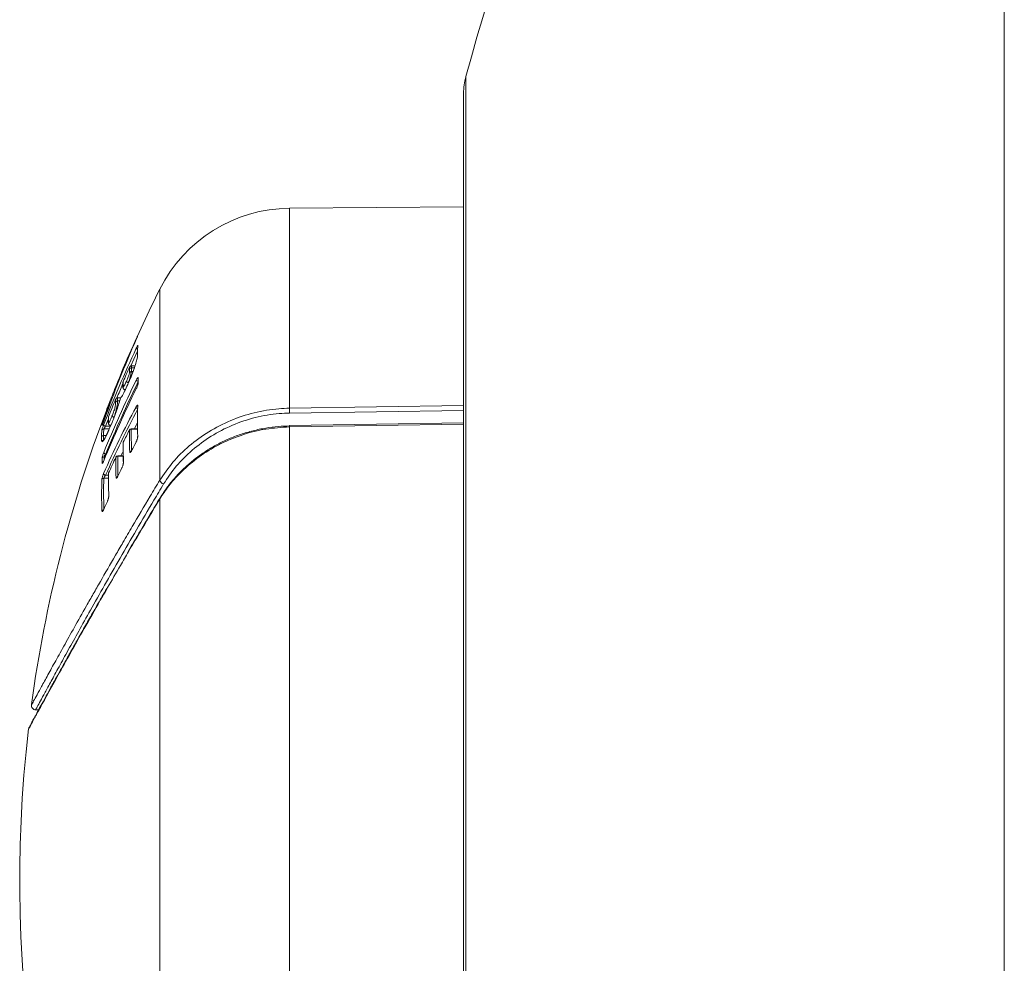
# Model space of a CAD drawing. Units: millimetres. Extents: x -939 to 1222, y -1315 to 1495.
# Drawn here: x -806 to -759, y 572 to 617 of the extents above; entities that cross this region are included whole.
import ezdxf

# ---------------------------------------------------------------- set-up
doc = ezdxf.new("R2010")
doc.units = ezdxf.units.MM

msp = doc.modelspace()

# ---------------------------------------------------------------- linework, layer by layer
at = {"color": 8, "linetype": 'Continuous', "lineweight": 0}
for p, q in [((-759.133, 670.97), (-759.133, 480.969)), ((-784.848, 614.371), (-784.848, 537.568)), ((-793.27, 608.085), (-793.27, 598.535)), ((-799.466, 604.225), (-799.466, 595.096)), ((-800.817, 600.563), (-800.817, 600.56)), ((-800.649, 600.56), (-800.817, 600.56)), ((-800.826, 600.283), (-800.747, 600.283)), ((-800.748, 600.281), (-800.826, 600.281)), ((-800.68, 600.469), (-800.82, 600.469)), ((-800.82, 600.469), (-800.68, 600.469)), ((-801.384, 598.889), (-801.485, 598.889)), ((-801.485, 598.889), (-801.384, 598.889)), ((-801.481, 599.03), (-801.481, 599.027)), ((-801.325, 599.027), (-801.481, 599.027)), ((-793.27, 598.535), (-784.957, 598.658)), ((-784.957, 598.428), (-793.267, 598.304)), ((-801.931, 597.995), (-802.057, 597.672)), ((-801.744, 597.856), (-801.743, 597.86)), ((-784.957, 597.768), (-793.27, 597.642)), ((-802.023, 597.234), (-802.155, 597.234)), ((-802.155, 597.234), (-802.023, 597.234)), ((-801.88, 597.55), (-802.137, 597.55)), ((-802.057, 597.672), (-801.823, 597.672)), ((-800.826, 597.558), (-800.826, 597.542)), ((-800.529, 597.542), (-800.826, 597.542)), ((-793.27, 597.642), (-793.27, 543.854)), ((-802.05, 596.352), (-802.007, 596.352)), ((-801.319, 596.255), (-801.243, 596.414)), ((-802.062, 596.221), (-802.126, 596.221)), ((-801.474, 596.255), (-801.474, 596.239)), ((-801.214, 596.239), (-801.474, 596.239)), ((-802.056, 595.334), (-801.915, 595.334)), ((-801.916, 595.196), (-802.135, 595.196))]:
    msp.add_line(p, q, dxfattribs=at)
at = {"color": 7, "linetype": 'Continuous', "lineweight": 0}
for p, q in [((-784.957, 613.57), (-784.957, 538.37)), ((-784.957, 608.158), (-793.27, 608.085)), ((-800.648, 600.563), (-800.817, 600.563)), ((-800.908, 600.504), (-800.908, 600.502)), ((-800.826, 600.283), (-800.826, 600.281)), ((-800.82, 600.469), (-800.82, 600.469)), ((-801.567, 599.566), (-801.569, 599.501)), ((-801.562, 599.585), (-801.567, 599.566)), ((-801.225, 599.77), (-801.229, 599.659)), ((-801.229, 599.66), (-801.229, 599.657)), ((-801.229, 599.659), (-801.229, 599.648)), ((-801.229, 599.659), (-801.229, 599.657)), ((-801.221, 599.695), (-801.221, 599.695)), ((-801.217, 599.805), (-801.218, 599.803)), ((-800.99, 599.69), (-800.998, 599.671)), ((-800.991, 599.687), (-800.997, 599.673)), ((-800.996, 599.677), (-800.997, 599.673)), ((-800.99, 599.69), (-800.991, 599.687)), ((-800.506, 599.948), (-800.506, 599.704)), ((-801.222, 599.51), (-801.221, 599.503)), ((-801.573, 598.969), (-801.574, 598.967)), ((-801.485, 598.889), (-801.485, 598.889)), ((-801.323, 599.03), (-801.481, 599.03)), ((-801.366, 598.956), (-801.361, 598.969)), ((-801.923, 598.098), (-801.927, 597.931)), ((-801.927, 597.931), (-801.927, 597.931)), ((-801.916, 598.13), (-801.916, 598.128)), ((-801.744, 597.856), (-801.879, 597.544)), ((-801.811, 597.724), (-801.816, 597.719)), ((-801.74, 597.869), (-801.745, 597.856)), ((-801.74, 597.866), (-801.744, 597.856)), ((-801.74, 597.869), (-801.74, 597.866)), ((-784.957, 597.832), (-793.272, 597.707)), ((-802.155, 597.234), (-802.155, 597.234)), ((-800.529, 597.558), (-800.826, 597.558)), ((-802.249, 597.171), (-802.249, 597.171)), ((-802.235, 596.95), (-802.235, 596.952)), ((-801.214, 596.255), (-801.474, 596.255)), ((-799.466, 594.204), (-799.466, 547.753)), ((-805.385, 584.136), (-805.252, 584.137))]:
    msp.add_line(p, q, dxfattribs=at)
at = {"color": 7, "linetype": 'Continuous', "lineweight": 0, "flags": 128}
for points in [[(-800.533, 601.983), (-800.54, 601.959), (-800.541, 601.95)], [(-800.517, 601.51), (-800.516, 601.517), (-800.509, 601.54)], [(-800.538, 601.123), (-800.536, 601.141), (-800.529, 601.164)], [(-801.569, 599.501), (-801.564, 599.484), (-801.561, 599.476)], [(-801.35, 598.991), (-801.355, 598.982), (-801.361, 598.969)], [(-800.517, 598.655), (-800.525, 598.635), (-800.526, 598.622)], [(-801.92, 597.966), (-801.926, 597.943), (-801.927, 597.931)], [(-801.916, 598.128), (-801.922, 598.106), (-801.923, 598.098)], [(-801.854, 597.726), (-801.84, 597.722), (-801.816, 597.719)], [(-800.915, 597.503), (-800.915, 597.501), (-800.917, 597.492)], [(-801.206, 596.93), (-801.206, 596.929), (-801.208, 596.919)], [(-800.602, 596.909), (-800.601, 596.92), (-800.599, 596.924)], [(-800.517, 597.186), (-800.524, 597.166), (-800.526, 597.148)], [(-800.811, 596.513), (-800.81, 596.523), (-800.808, 596.528)], [(-801.564, 596.198), (-801.564, 596.197), (-801.566, 596.187)], [(-801.914, 595.445), (-801.92, 595.425), (-801.921, 595.416)], [(-801.911, 595.456), (-801.912, 595.455), (-801.914, 595.445)], [(-801.274, 595.697), (-801.276, 595.693), (-801.277, 595.682)], [(-801.467, 595.303), (-801.469, 595.299), (-801.47, 595.289)], [(-801.97, 594.088), (-801.969, 594.098), (-801.967, 594.101)], [(-801.898, 594.364), (-801.904, 594.344), (-801.905, 594.33)], [(-802.147, 593.694), (-802.146, 593.704), (-802.144, 593.707)]]:
    msp.add_lwpolyline(points, dxfattribs=at)
at = {"color": 8, "linetype": 'Continuous', "lineweight": 0, "flags": 128}
for points in [[(-800.537, 601.256), (-800.71, 600.879), (-800.857, 600.554)], [(-800.538, 601.123), (-800.536, 601.141), (-800.529, 601.164)], [(-801.221, 599.695), (-801.228, 599.672), (-801.229, 599.659)], [(-801.221, 599.695), (-801.228, 599.672), (-801.229, 599.66)], [(-801.225, 599.77), (-801.224, 599.78), (-801.218, 599.803)], [(-800.497, 599.985), (-800.505, 599.964), (-800.506, 599.948)], [(-800.497, 599.743), (-800.505, 599.722), (-800.506, 599.704)], [(-801.562, 599.554), (-801.559, 599.558), (-801.552, 599.561), (-801.543, 599.562), (-801.531, 599.562), (-801.527, 599.562)], [(-802.221, 597.726), (-802.215, 597.74), (-802.21, 597.747)], [(-801.92, 597.966), (-801.926, 597.943), (-801.927, 597.931)], [(-800.681, 597.558), (-800.599, 597.719), (-800.533, 597.846)], [(-801.216, 596.887), (-801.215, 596.899), (-801.208, 596.919)], [(-801.206, 595.923), (-801.205, 595.939), (-801.198, 595.959)]]:
    msp.add_lwpolyline(points, dxfattribs=at)
at = {"color": 7, "linetype": 'Continuous', "lineweight": 0}
for centre, radius, start, end in [((-592.116, 560.946), 200, 146.62453, 164.50662), ((-781.957, 613.57), 3, 164.5066, 180), ((-793.209, 601.086), 7, 90.5, 153.3524), ((-743.157, 575.97), 63, 153.35241, 156.69952), ((-800.45, 601.968), 0.0843, 170.0165, 188.6045), ((-748.921, 579.043), 56.467, 156.2084, 160.3914), ((-796.868, 601.158), 3.661, 174.0067, 179.9117), ((-746.33, 576.179), 59.837, 155.0741, 158.88754), ((-747.924, 578.275), 57.705, 157.18261, 158.36149), ((-750.282, 578.679), 55.377, 156.621, 157.8198), ((-751.144, 579.41), 54.303, 156.7004, 158.0683), ((-801.021, 600.614), 0.1, 117.9116, 156.62), ((-800.817, 600.463), 0.1, 90, 155.7589), ((-800.818, 600.46), 0.0997, 89.3433, 155.1904), ((-797.158, 600.389), 3.663, 177.3294, 178.7502), ((-746.224, 575.877), 59.973, 155.75783, 156.48824), ((-800.829, 600.184), 0.0984, 88.0237, 153.8538), ((-800.831, 600.184), 0.0975, 87.2115, 153.0634), ((-797.271, 600.332), 3.641, 177.3244, 178.7556), ((-800.821, 600.369), 0.1, 89.4398, 155.1451), ((-800.821, 600.369), 0.1, 89.4548, 155.1834), ((-751.179, 575.553), 55.074, 153.7833, 157.7287), ((-751.16, 575.511), 54.992, 153.7835, 157.7285), ((-751.738, 579.646), 53.665, 158.203, 159.1352), ((-801.469, 599.547), 0.1, 157.8212, 169.0368), ((-801.476, 599.568), 0.0877, 168.9346, 189.1363), ((-801.126, 599.765), 0.1, 156.4898, 177.2695), ((-797.525, 599.627), 3.697, 177.2726, 178.9416), ((-800.917, 599.941), 0.19, 220.401, 253.8286), ((-800.931, 599.901), 0.155, 212.4858, 255.4816), ((-791.259, 599.87), 9.239, 179.286, 180.7864), ((-751.175, 575.148), 55.078, 153.7831, 157.7281), ((-801.123, 599.526), 0.1, 193.3075, 212.0359), ((-748.65, 578.577), 56.919, 159.326, 160.169), ((-754.534, 580.326), 50.818, 158.7691, 159.1308), ((-746.161, 575.856), 60.039, 157.36075, 158.22519), ((-801.817, 598.699), 0.0904, 161.1062, 197.2178), ((-801.81, 598.692), 0.1, 96.7937, 158.7809), ((-797.861, 598.789), 3.717, 177.2537, 179.3925), ((-801.486, 598.789), 0.0998, 89.4022, 156.7367), ((-801.486, 598.789), 0.0999, 89.481, 156.7613), ((-801.482, 598.927), 0.0997, 89.3453, 156.6944), ((-801.481, 598.93), 0.1, 90, 157.359), ((-797.764, 598.849), 3.721, 177.2568, 179.3898), ((-801.269, 598.933), 0.1, 144.6732, 166.3293), ((-784.014, 597.927), 16.52, 177.4739, 182.5694), ((-743.157, 575.97), 63, 159.11473, 172.32465), ((-757.507, 575.632), 48.831, 151.9509, 156.0956), ((-757.472, 575.573), 48.767, 151.9521, 156.0957), ((-801.611, 598.283), 0.187, 221.7713, 255.6118), ((-801.623, 598.244), 0.154, 214.164, 257.1545), ((-867.085, 597.304), 73.825, 0.77645, 0.95568), ((-802.101, 597.824), 0.155, 208.0173, 219.2103), ((-802.027, 597.823), 0.154, 216.2948, 258.647), ((-801.823, 598.093), 0.1, 158.2267, 177.2901), ((-798.191, 597.952), 3.73, 177.2898, 179.7878), ((-801.816, 597.819), 0.1, 235.7078, 248.1515), ((-797.23, 597.597), 3.96, 0.6517, 1.5919), ((-798.484, 597.108), 3.766, 174.2111, 179.0366), ((-802.156, 597.134), 0.0998, 89.4475, 158.5313), ((-802.157, 597.134), 0.0997, 89.4148, 158.4638), ((-802.138, 597.451), 0.0992, 89.1151, 158.3784), ((-798.394, 597.171), 3.762, 174.2122, 179.0361), ((-757.153, 574.912), 49.246, 152.7094, 153.4569), ((-784.279, 597.19), 16.641, 178.9628, 182.5444), ((-800.83, 597.441), 0.101, 87.6961, 149.7536), ((-800.826, 597.458), 0.1, 90, 152.7103), ((-784.215, 597.241), 16.614, 178.9626, 182.5445), ((-802.141, 596.916), 0.101, 90.3196, 159.5042), ((-802.14, 596.916), 0.101, 90.3777, 159.8858), ((-801.116, 596.886), 0.1, 153.4593, 178.9765), ((-784.493, 596.62), 16.718, 178.9771, 182.2669), ((-756.476, 573.408), 49.995, 151.96, 152.4733), ((-802.026, 596.48), 0.13, 205.1061, 259.3142), ((-800.814, 596.4), 0.103, 88.8517, 150.1454), ((-802.129, 596.121), 0.0996, 88.5361, 156.3066), ((-792.693, 596.046), 9.528, 179.3098, 180.7643), ((-757.725, 575.201), 48.605, 154.4209, 155.3867), ((-784.758, 595.888), 16.811, 178.9819, 182.2537), ((-801.478, 596.139), 0.101, 87.5067, 151.3244), ((-801.474, 596.155), 0.1, 90, 154.4207), ((-802.035, 595.452), 0.12, 196.1132, 259.7072), ((-801.821, 595.414), 0.1, 155.3862, 178.9847), ((-784.99, 595.145), 16.926, 178.9853, 182.6445), ((-758.511, 574.508), 47.721, 153.6587, 154.185), ((-785.234, 594.414), 17.011, 177.5495, 182.6352), ((-802.141, 595.097), 0.0993, 86.9324, 152.9449), ((-799.201, 595.185), 0.28, 198.624, 252.4128), ((-757.452, 573.884), 48.888, 155.5894, 156.0953), ((-799.404, 594.217), 0.0629, 144.2793, 191.9814), ((-805.398, 584.336), 0.2, 165.8628, 273.8683), ((-743.157, 575.97), 63, 173.38751, 205.47525), ((-805.542, 583.178), 0.2, 151.7046, 166.2802)]:
    msp.add_arc(centre, radius, start, end, dxfattribs=at)
at = {"color": 8, "linetype": 'Continuous', "lineweight": 0}
for centre, radius, start, end in [((-800.479, 601.471), 0.136, 212.9077, 248.3977), ((-801.092, 600.632), 0.03, 76.4947, 134.2479), ((-744.729, 575.479), 61.475, 156.8193, 157.48049), ((-801.124, 599.526), 0.099, 157.3647, 212.0597), ((-801.126, 599.526), 0.0974, 156.9643, 189.1466), ((-800.466, 599.934), 0.132, 203.2419, 251.9598), ((-801.47, 599.517), 0.0998, 157.9657, 189.097), ((-801.811, 598.636), 0.0998, 109.7156, 158.8403), ((-801.875, 598.636), 0.046, 74.5071, 128.6547), ((-801.809, 598.692), 0.1, 96.8743, 158.7158), ((-800.484, 598.625), 0.122, 194.8896, 251.5277), ((-802.163, 597.849), 0.0483, 73.5898, 128.8114), ((-801.816, 597.819), 0.0998, 159.4787, 247.9597), ((-801.816, 597.819), 0.0998, 159.3882, 235.3531), ((-802.132, 595.883), 0.095, 113.6597, 157.3061), ((-792.591, 596.106), 9.536, 179.3103, 180.2554), ((-784.685, 595.941), 16.792, 178.9828, 182.1844), ((-785.165, 594.47), 16.986, 177.5496, 182.5225), ((-801.468, 595.182), 0.0987, 96.9086, 152.4862), ((-802.138, 593.589), 0.0991, 100.4029, 153.8828)]:
    msp.add_arc(centre, radius, start, end, dxfattribs=at)
at = {"color": 7, "linetype": 'Continuous', "lineweight": 0}
for points, knots in [([(-800.533, 601.956), (-800.533, 601.955), (-800.534, 601.952), (-800.542, 601.931), (-800.561, 601.885), (-800.58, 601.843), (-800.589, 601.823)], [0, 0, 0, 0, 0.119666, 0.399134, 0.699997, 1, 1, 1, 1]), ([(-800.594, 601.397), (-800.584, 601.417), (-800.565, 601.457), (-800.54, 601.504), (-800.522, 601.536), (-800.51, 601.55), (-800.509, 601.544), (-800.509, 601.54)], [0, 0, 0, 0, 0.211159, 0.422973, 0.619096, 0.80944, 1, 1, 1, 1]), ([(-800.517, 601.51), (-800.524, 601.429), (-800.536, 601.3), (-800.537, 601.171), (-800.538, 601.124)], [0, 0, 0, 0, 0.630739, 1, 1, 1, 1]), ([(-800.517, 601.513), (-800.517, 601.513), (-800.517, 601.513), (-800.517, 601.512), (-800.517, 601.511)], [0, 0, 0, 0, 0.497953, 1, 1, 1, 1]), ([(-800.529, 601.164), (-800.528, 601.13), (-800.527, 601.063), (-800.541, 600.926), (-800.6, 600.695), (-800.706, 600.385), (-800.839, 600.036), (-800.94, 599.804), (-800.991, 599.687)], [0, 0, 0, 0, 0.1746824, 0.3482737, 0.5104523, 0.6727655, 0.8348161, 1, 1, 1, 1]), ([(-801.062, 599.818), (-801.037, 599.874), (-801, 599.961), (-800.957, 600.075), (-800.931, 600.156), (-800.922, 600.2), (-800.918, 600.222), (-800.917, 600.228)], [0, 0, 0, 0, 0.338466, 0.515832, 0.694157, 0.920558, 1, 1, 1, 1]), ([(-800.826, 600.281), (-800.827, 600.275), (-800.831, 600.249), (-800.841, 600.193), (-800.865, 600.088), (-800.905, 599.938), (-800.945, 599.828), (-800.97, 599.758)], [0, 0, 0, 0, 0.067257, 0.290787, 0.484275, 0.673063, 1, 1, 1, 1]), ([(-800.917, 600.228), (-800.916, 600.247), (-800.914, 600.285), (-800.913, 600.344), (-800.912, 600.385), (-800.911, 600.411)], [0, 0, 0, 0, 0.27797, 0.555378, 1, 1, 1, 1]), ([(-800.82, 600.469), (-800.82, 600.443), (-800.821, 600.402), (-800.822, 600.342), (-800.824, 600.303), (-800.826, 600.283)], [0, 0, 0, 0, 0.439178, 0.714292, 1, 1, 1, 1]), ([(-800.997, 599.673), (-801.048, 599.56), (-801.151, 599.336), (-801.278, 599.097), (-801.337, 599.006), (-801.361, 598.969)], [0, 0, 0, 0, 0.376475, 0.749658, 1, 1, 1, 1]), ([(-801.229, 599.648), (-801.229, 599.64), (-801.23, 599.602), (-801.231, 599.551), (-801.223, 599.518), (-801.221, 599.51)], [0, 0, 0, 0, 0.159293, 0.806521, 1, 1, 1, 1]), ([(-801.221, 599.695), (-801.221, 599.682), (-801.222, 599.656), (-801.222, 599.609), (-801.218, 599.581), (-801.216, 599.564)], [0, 0, 0, 0, 0.270813, 0.541619, 1, 1, 1, 1]), ([(-801.216, 599.564), (-801.21, 599.559), (-801.201, 599.552), (-801.164, 599.608), (-801.124, 599.682), (-801.089, 599.758), (-801.068, 599.804), (-801.062, 599.818)], [0, 0, 0, 0, 0.338557, 0.533973, 0.730177, 0.919476, 1, 1, 1, 1]), ([(-800.506, 599.705), (-800.506, 599.705), (-800.506, 599.705), (-800.507, 599.699), (-800.51, 599.685), (-800.517, 599.657), (-800.531, 599.613), (-800.553, 599.555), (-800.574, 599.507), (-800.587, 599.484), (-800.589, 599.479)], [0, 0, 0, 0, 0.024222, 0.092389, 0.18624, 0.317376, 0.486431, 0.69554, 0.934861, 1, 1, 1, 1]), ([(-800.587, 599.882), (-800.578, 599.9), (-800.559, 599.938), (-800.533, 599.978), (-800.513, 600.001), (-800.5, 600.005), (-800.498, 599.992), (-800.497, 599.985)], [0, 0, 0, 0, 0.206324, 0.420442, 0.618083, 0.808921, 1, 1, 1, 1]), ([(-800.497, 599.743), (-800.497, 599.74), (-800.498, 599.726), (-800.505, 599.688), (-800.525, 599.624), (-800.554, 599.549), (-800.576, 599.503), (-800.587, 599.48)], [0, 0, 0, 0, 0.078325, 0.286418, 0.515901, 0.758073, 1, 1, 1, 1]), ([(-801.208, 599.473), (-801.208, 599.473), (-801.208, 599.472), (-801.199, 599.459), (-801.182, 599.442), (-801.146, 599.421), (-801.122, 599.423), (-801.112, 599.423)], [0, 0, 0, 0, 0.003302, 0.090124, 0.430673, 0.786647, 1, 1, 1, 1]), ([(-801.75, 598.158), (-801.724, 598.224), (-801.682, 598.328), (-801.634, 598.469), (-801.605, 598.566), (-801.583, 598.67), (-801.578, 598.75), (-801.578, 598.802), (-801.578, 598.828)], [0, 0, 0, 0, 0.173178, 0.274566, 0.376089, 0.483745, 0.741123, 1, 1, 1, 1]), ([(-801.361, 598.969), (-801.384, 598.882), (-801.43, 598.71), (-801.546, 598.368), (-801.653, 598.081), (-801.72, 597.917), (-801.74, 597.866)], [0, 0, 0, 0, 0.2930109, 0.5781871, 0.8700205, 1, 1, 1, 1]), ([(-801.485, 598.889), (-801.485, 598.862), (-801.485, 598.808), (-801.492, 598.721), (-801.513, 598.604), (-801.541, 598.484), (-801.587, 598.309), (-801.63, 598.18), (-801.657, 598.102)], [0, 0, 0, 0, 0.23858, 0.475847, 0.591618, 0.7043, 0.818729, 1, 1, 1, 1]), ([(-800.603, 598.593), (-800.593, 598.61), (-800.574, 598.643), (-800.55, 598.675), (-800.531, 598.689), (-800.519, 598.684), (-800.518, 598.664), (-800.517, 598.655)], [0, 0, 0, 0, 0.2103818, 0.4225376, 0.6188206, 0.8092797, 1, 1, 1, 1]), ([(-800.526, 598.624), (-800.526, 598.624), (-800.526, 598.624), (-800.526, 598.623), (-800.526, 598.622)], [0, 0, 0, 0, 0.409755, 1, 1, 1, 1]), ([(-801.91, 597.854), (-801.904, 597.854), (-801.894, 597.854), (-801.859, 597.913), (-801.813, 598.008), (-801.774, 598.099), (-801.752, 598.152), (-801.75, 598.158)], [0, 0, 0, 0, 0.259863, 0.477412, 0.695279, 0.966775, 1, 1, 1, 1]), ([(-799.466, 595.096), (-799.269, 595.387), (-798.877, 595.968), (-798.079, 596.753), (-797.148, 597.431), (-796.1, 597.973), (-794.967, 598.345), (-794.009, 598.509), (-793.44, 598.529), (-793.27, 598.535)], [0, 0, 0, 0, 0.156358, 0.312725, 0.469204, 0.625656, 0.779934, 0.934181, 1, 1, 1, 1]), ([(-793.267, 598.304), (-793.432, 598.299), (-793.985, 598.279), (-794.916, 598.117), (-796.017, 597.75), (-797.034, 597.216), (-797.939, 596.548), (-798.714, 595.776), (-799.095, 595.204), (-799.285, 594.919)], [0, 0, 0, 0, 0.065612, 0.219488, 0.373402, 0.529866, 0.686369, 0.843185, 1, 1, 1, 1]), ([(-802.238, 597.751), (-802.238, 597.752), (-802.238, 597.755), (-802.231, 597.778), (-802.216, 597.824), (-802.201, 597.866), (-802.194, 597.887)], [0, 0, 0, 0, 0.142829, 0.419239, 0.709946, 1, 1, 1, 1]), ([(-802.231, 597.488), (-802.23, 597.491), (-802.229, 597.5), (-802.22, 597.533), (-802.202, 597.59), (-802.178, 597.661), (-802.16, 597.708), (-802.151, 597.732)], [0, 0, 0, 0, 0.091289, 0.304465, 0.531785, 0.766117, 1, 1, 1, 1]), ([(-802.113, 597.993), (-802.12, 597.973), (-802.135, 597.931), (-802.16, 597.864), (-802.184, 597.804), (-802.203, 597.759), (-802.217, 597.729), (-802.22, 597.727), (-802.221, 597.726)], [0, 0, 0, 0, 0.157742, 0.342161, 0.51691, 0.68136, 0.840579, 1, 1, 1, 1]), ([(-802.12, 597.972), (-802.124, 597.961), (-802.137, 597.926), (-802.161, 597.862), (-802.186, 597.799), (-802.202, 597.763), (-802.209, 597.748), (-802.211, 597.744), (-802.209, 597.748), (-802.206, 597.752), (-802.203, 597.755), (-802.202, 597.756)], [0, 0, 0, 0, 0.105445, 0.332575, 0.565667, 0.743574, 0.843034, 0.913822, 0.956374, 0.987916, 1, 1, 1, 1]), ([(-801.927, 597.922), (-801.927, 597.914), (-801.927, 597.88), (-801.926, 597.852), (-801.918, 597.793), (-801.899, 597.76), (-801.884, 597.745), (-801.877, 597.739), (-801.874, 597.737), (-801.873, 597.737), (-801.873, 597.737)], [0, 0, 0, 0, 0.164105, 0.696731, 0.855225, 0.942221, 0.971438, 0.995881, 0.998788, 1, 1, 1, 1]), ([(-801.92, 597.966), (-801.92, 597.953), (-801.92, 597.927), (-801.919, 597.883), (-801.913, 597.864), (-801.91, 597.854)], [0, 0, 0, 0, 0.301447, 0.602902, 1, 1, 1, 1]), ([(-793.271, 597.69), (-793.447, 597.684), (-793.829, 597.671), (-794.412, 597.593), (-795.017, 597.467), (-795.608, 597.294), (-796.179, 597.076), (-796.722, 596.815), (-797.232, 596.515), (-797.712, 596.179), (-798.162, 595.808), (-798.58, 595.403), (-798.958, 594.97), (-799.25, 594.583), (-799.396, 594.337), (-799.448, 594.249)], [0, 0, 0, 0, 0.0681655, 0.1477346, 0.2278041, 0.3081051, 0.3882536, 0.4679962, 0.5469968, 0.6256626, 0.7064379, 0.788165, 0.8706221, 0.9535179, 1, 1, 1, 1]), ([(-801.878, 597.543), (-801.906, 597.482), (-801.966, 597.347), (-802.045, 597.185), (-802.111, 597.066), (-802.148, 597.005), (-802.172, 596.985), (-802.165, 596.988), (-802.165, 596.988)], [0, 0, 0, 0, 0.215388, 0.470058, 0.679509, 0.857982, 0.99576, 1, 1, 1, 1]), ([(-802.155, 597.234), (-802.155, 597.196), (-802.155, 597.139), (-802.15, 597.063), (-802.144, 597.032), (-802.141, 597.017)], [0, 0, 0, 0, 0.487207, 0.745264, 1, 1, 1, 1]), ([(-802.057, 597.672), (-802.066, 597.66), (-802.084, 597.637), (-802.108, 597.602), (-802.126, 597.574), (-802.135, 597.557), (-802.136, 597.552), (-802.137, 597.55)], [0, 0, 0, 0, 0.248941, 0.492068, 0.716785, 0.916519, 1, 1, 1, 1]), ([(-793.27, 597.642), (-793.65, 597.619), (-794.409, 597.574), (-795.512, 597.293), (-796.546, 596.869), (-797.5, 596.305), (-798.343, 595.619), (-799.006, 594.904), (-799.328, 594.414), (-799.466, 594.204)], [0, 0, 0, 0, 0.146403, 0.2928281, 0.4389134, 0.5850333, 0.7360227, 0.8870261, 1, 1, 1, 1]), ([(-802.235, 596.952), (-802.238, 596.967), (-802.244, 596.998), (-802.248, 597.075), (-802.249, 597.133), (-802.249, 597.171)], [0, 0, 0, 0, 0.258177, 0.516172, 1, 1, 1, 1]), ([(-801.216, 596.887), (-801.218, 596.717), (-801.221, 596.396), (-801.211, 596.074), (-801.206, 595.923)], [0, 0, 0, 0, 0.5298215, 1, 1, 1, 1]), ([(-800.517, 597.186), (-800.517, 597.181), (-800.517, 597.163), (-800.523, 597.118), (-800.542, 597.05), (-800.57, 596.975), (-800.591, 596.931), (-800.602, 596.909)], [0, 0, 0, 0, 0.083395, 0.289846, 0.517594, 0.758993, 1, 1, 1, 1]), ([(-800.555, 597.025), (-800.556, 597.021), (-800.564, 596.998), (-800.58, 596.961), (-800.594, 596.935), (-800.599, 596.925)], [0, 0, 0, 0, 0.106114, 0.645243, 1, 1, 1, 1]), ([(-800.526, 597.148), (-800.526, 597.146), (-800.526, 597.143), (-800.527, 597.128), (-800.532, 597.102), (-800.541, 597.066), (-800.55, 597.038), (-800.555, 597.025)], [0, 0, 0, 0, 0.1292418, 0.2795429, 0.4828872, 0.7530743, 1, 1, 1, 1]), ([(-802.22, 596.161), (-802.22, 596.166), (-802.219, 596.181), (-802.211, 596.221), (-802.194, 596.284), (-802.17, 596.357), (-802.153, 596.402), (-802.144, 596.425)], [0, 0, 0, 0, 0.094857, 0.306364, 0.532384, 0.766271, 1, 1, 1, 1]), ([(-802.05, 596.352), (-802.059, 596.341), (-802.076, 596.319), (-802.1, 596.283), (-802.116, 596.253), (-802.123, 596.236), (-802.126, 596.226), (-802.126, 596.223), (-802.126, 596.221)], [0, 0, 0, 0, 0.249249, 0.4920892, 0.7147166, 0.8774164, 0.9131438, 1, 1, 1, 1]), ([(-800.811, 596.513), (-800.82, 596.498), (-800.838, 596.464), (-800.864, 596.432), (-800.885, 596.418), (-800.9, 596.423), (-800.902, 596.442), (-800.904, 596.452)], [0, 0, 0, 0, 0.1956229, 0.4130959, 0.6138653, 0.8067967, 1, 1, 1, 1]), ([(-800.808, 596.528), (-800.813, 596.518), (-800.825, 596.496), (-800.836, 596.48), (-800.843, 596.472), (-800.842, 596.473), (-800.842, 596.473)], [0, 0, 0, 0, 0.338448, 0.704236, 0.949784, 1, 1, 1, 1]), ([(-802.143, 596.022), (-802.151, 596.006), (-802.166, 595.97), (-802.187, 595.929), (-802.205, 595.905), (-802.217, 595.899), (-802.219, 595.913), (-802.22, 595.919)], [0, 0, 0, 0, 0.1853424, 0.4010385, 0.6043183, 0.8020474, 1, 1, 1, 1]), ([(-802.149, 596.015), (-802.153, 596.005), (-802.163, 595.98), (-802.175, 595.957), (-802.183, 595.945), (-802.183, 595.944), (-802.183, 595.944)], [0, 0, 0, 0, 0.264123, 0.640675, 0.877514, 1, 1, 1, 1]), ([(-801.198, 595.959), (-801.198, 595.953), (-801.198, 595.935), (-801.204, 595.889), (-801.222, 595.821), (-801.248, 595.747), (-801.267, 595.704), (-801.277, 595.682)], [0, 0, 0, 0, 0.090604, 0.298536, 0.524774, 0.762529, 1, 1, 1, 1]), ([(-801.206, 595.923), (-801.206, 595.922), (-801.206, 595.919), (-801.207, 595.904), (-801.211, 595.877), (-801.22, 595.84), (-801.229, 595.811), (-801.233, 595.798)], [0, 0, 0, 0, 0.115055, 0.269307, 0.479267, 0.755945, 1, 1, 1, 1]), ([(-802.229, 595.142), (-802.229, 595.147), (-802.227, 595.166), (-802.219, 595.212), (-802.201, 595.28), (-802.177, 595.354), (-802.159, 595.397), (-802.15, 595.418)], [0, 0, 0, 0, 0.091639, 0.304677, 0.531736, 0.765889, 1, 1, 1, 1]), ([(-802.056, 595.334), (-802.065, 595.323), (-802.083, 595.302), (-802.107, 595.266), (-802.125, 595.232), (-802.134, 595.208), (-802.135, 595.199), (-802.135, 595.196)], [0, 0, 0, 0, 0.24902, 0.492196, 0.716665, 0.916324, 1, 1, 1, 1]), ([(-801.233, 595.798), (-801.235, 595.794), (-801.242, 595.77), (-801.257, 595.732), (-801.27, 595.707), (-801.275, 595.697)], [0, 0, 0, 0, 0.116451, 0.660619, 1, 1, 1, 1]), ([(-801.47, 595.289), (-801.478, 595.273), (-801.495, 595.241), (-801.518, 595.208), (-801.538, 595.193), (-801.552, 595.198), (-801.555, 595.217), (-801.556, 595.227)], [0, 0, 0, 0, 0.188777, 0.406043, 0.608592, 0.804163, 1, 1, 1, 1]), ([(-801.467, 595.303), (-801.472, 595.292), (-801.483, 595.271), (-801.494, 595.254), (-801.5, 595.247), (-801.499, 595.248), (-801.499, 595.248)], [0, 0, 0, 0, 0.342892, 0.70895, 0.953612, 1, 1, 1, 1]), ([(-801.898, 594.364), (-801.898, 594.358), (-801.898, 594.339), (-801.904, 594.292), (-801.92, 594.225), (-801.943, 594.151), (-801.961, 594.109), (-801.97, 594.088)], [0, 0, 0, 0, 0.099324, 0.308276, 0.532527, 0.766465, 1, 1, 1, 1]), ([(-801.927, 594.213), (-801.93, 594.204), (-801.938, 594.176), (-801.952, 594.135), (-801.964, 594.111), (-801.968, 594.102)], [0, 0, 0, 0, 0.204708, 0.710465, 1, 1, 1, 1]), ([(-801.905, 594.33), (-801.905, 594.329), (-801.905, 594.326), (-801.906, 594.31), (-801.91, 594.282), (-801.917, 594.248), (-801.925, 594.222), (-801.927, 594.213)], [0, 0, 0, 0, 0.112439, 0.281512, 0.512206, 0.811262, 1, 1, 1, 1]), ([(-799.457, 594.251), (-799.612, 593.993), (-799.955, 593.422), (-800.455, 592.58), (-800.79, 592.01), (-800.953, 591.733)], [0, 0, 0, 0, 0.2972485, 0.658467, 1, 1, 1, 1]), ([(-802.147, 593.694), (-802.154, 593.679), (-802.169, 593.647), (-802.191, 593.614), (-802.21, 593.598), (-802.223, 593.603), (-802.225, 593.622), (-802.227, 593.632)], [0, 0, 0, 0, 0.180353, 0.397946, 0.602739, 0.801226, 1, 1, 1, 1]), ([(-802.145, 593.707), (-802.149, 593.697), (-802.159, 593.676), (-802.169, 593.659), (-802.174, 593.652), (-802.174, 593.653), (-802.173, 593.653)], [0, 0, 0, 0, 0.3465471, 0.7136829, 0.9585116, 1, 1, 1, 1]), ([(-802.644, 589.667), (-802.533, 589.863), (-802.203, 590.441), (-801.728, 591.267), (-801.345, 591.922), (-801.224, 592.127)], [0, 0, 0, 0, 0.259522, 0.767708, 1, 1, 1, 1]), ([(-800.956, 591.692), (-801.088, 591.468), (-801.444, 590.864), (-801.758, 590.318), (-801.956, 589.974)], [0, 0, 0, 0, 0.370466, 1, 1, 1, 1]), ([(-801.95, 590.018), (-802.091, 589.774), (-802.376, 589.278), (-802.774, 588.58), (-803.152, 587.915), (-803.503, 587.292), (-803.832, 586.707), (-804.136, 586.163), (-804.415, 585.661), (-804.668, 585.204), (-804.894, 584.792), (-805.093, 584.428), (-805.265, 584.113), (-805.41, 583.846), (-805.527, 583.629), (-805.617, 583.462), (-805.679, 583.347), (-805.713, 583.282), (-805.717, 583.276), (-805.718, 583.273)], [0, 0, 0, 0, 0.060007, 0.121902, 0.18226, 0.242768, 0.303344, 0.363896, 0.424338, 0.484597, 0.544608, 0.60431, 0.663655, 0.722607, 0.781139, 0.839241, 0.896915, 0.954173, 1, 1, 1, 1])]:
    msp.add_open_spline(points, degree=3, knots=knots, dxfattribs=at)
at = {"color": 8, "linetype": 'Continuous', "lineweight": 0}
for points, knots in [([(-800.545, 601.958), (-800.542, 601.965), (-800.534, 601.981), (-800.533, 601.982), (-800.533, 601.983)], [0, 0, 0, 0, 0.3988041, 1, 1, 1, 1]), ([(-801.879, 597.544), (-801.894, 597.506), (-801.943, 597.392), (-802.017, 597.24), (-802.109, 597.061), (-802.189, 596.937), (-802.223, 596.928), (-802.233, 596.947), (-802.235, 596.95)], [0, 0, 0, 0, 0.0867639, 0.2656402, 0.4441822, 0.6911118, 0.9380704, 1, 1, 1, 1]), ([(-799.285, 594.919), (-799.439, 594.661), (-799.885, 593.913), (-800.587, 592.718), (-801.376, 591.357), (-802.111, 590.072), (-802.77, 588.908), (-803.347, 587.877), (-803.85, 586.97), (-804.291, 586.169), (-804.662, 585.491), (-804.957, 584.948), (-805.182, 584.533), (-805.327, 584.264), (-805.397, 584.134), (-805.388, 584.15), (-805.386, 584.155)], [0, 0, 0, 0, 0.041737, 0.121417, 0.201092, 0.282585, 0.364075, 0.438825, 0.513573, 0.590191, 0.666806, 0.741242, 0.815674, 0.892233, 0.968791, 1, 1, 1, 1]), ([(-801.224, 592.127), (-801.078, 592.378), (-800.668, 593.081), (-800.073, 594.084), (-799.619, 594.84), (-799.466, 595.096)], [0, 0, 0, 0, 0.267916, 0.75205, 1, 1, 1, 1]), ([(-799.466, 594.204), (-799.797, 593.652), (-800.317, 592.785), (-800.786, 591.983), (-800.956, 591.692)], [0, 0, 0, 0, 0.636648, 1, 1, 1, 1]), ([(-801.956, 589.974), (-802.039, 589.83), (-802.412, 589.187), (-802.987, 588.173), (-803.675, 586.954), (-804.271, 585.884), (-804.779, 584.964), (-805.173, 584.245), (-805.458, 583.722), (-805.643, 583.383), (-805.736, 583.209), (-805.731, 583.22), (-805.729, 583.223)], [0, 0, 0, 0, 0.0342499, 0.1524825, 0.2677719, 0.3830531, 0.5023379, 0.6216153, 0.7270778, 0.8325368, 0.9415023, 1, 1, 1, 1]), ([(-805.585, 584.383), (-805.588, 584.378), (-805.597, 584.36), (-805.529, 584.486), (-805.388, 584.745), (-805.164, 585.156), (-804.865, 585.7), (-804.497, 586.369), (-804.061, 587.155), (-803.552, 588.065), (-803.079, 588.906), (-802.754, 589.475), (-802.644, 589.667)], [0, 0, 0, 0, 0.046403, 0.156624, 0.266847, 0.380258, 0.493674, 0.604389, 0.715108, 0.828664, 0.942227, 1, 1, 1, 1])]:
    msp.add_open_spline(points, degree=3, knots=knots, dxfattribs=at)

doc.saveas('drawing.dxf')
